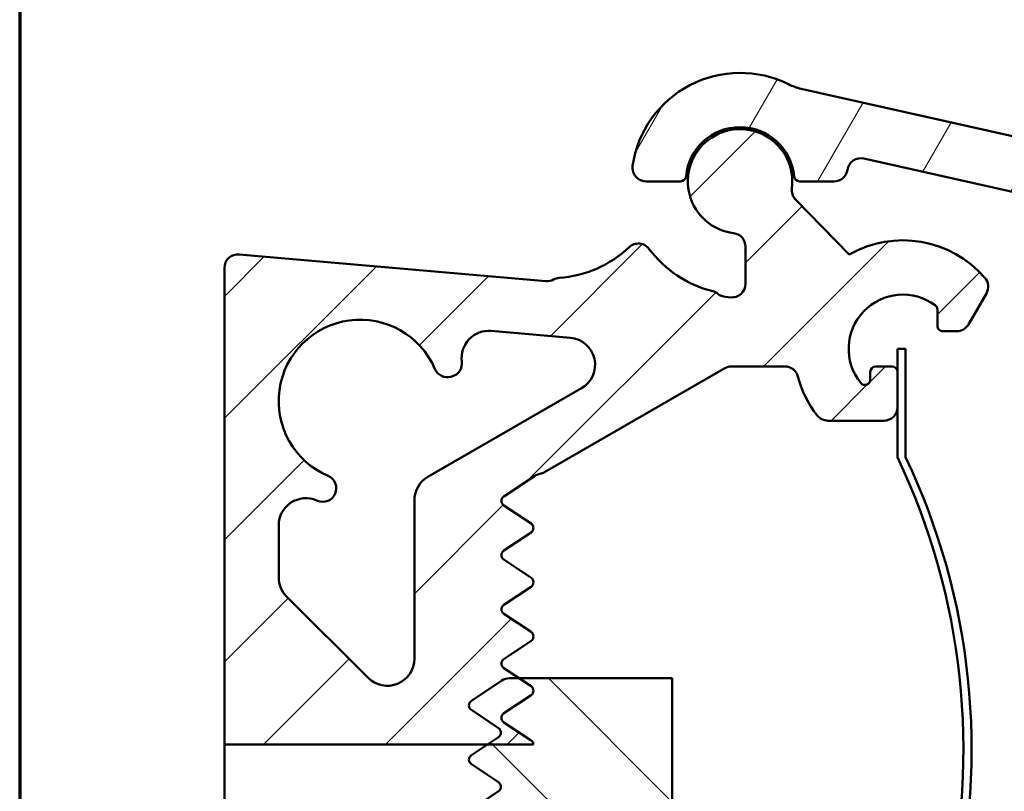
# Model space of a CAD drawing. Units: millimetres. Extents: x 42 to 26728, y -553 to 1218.
# Drawn here: x 42 to 260, y 624 to 795 of the extents above; entities that cross this region are included whole.
import ezdxf

# ---------------------------------------------------------------- set-up
doc = ezdxf.new("R2010")
doc.units = ezdxf.units.MM
doc.header["$LTSCALE"] = 6
for name, color, linetype, lineweight in [('Rahmen (ISO)', 7, 'Continuous', 70), ('Schraffur (ISO)', 7, 'Continuous', 18), ('Sichtbar (ISO)', 7, 'Continuous', 50)]:
    doc.layers.add(name, color=color, linetype=linetype, lineweight=lineweight)

# ---------------------------------------------------------------- blocks, each defined once
blk = doc.blocks.new('Ränder OnLevel border')
at = {"layer": 'Rahmen (ISO)'}
blk.add_line((6.999999999999972, 203), (7.00000000000003, 6.999999999999993), dxfattribs=at)

msp = doc.modelspace()

# ---------------------------------------------------------------- hatches: boundary and pattern name
at = {"layer": 'Schraffur (ISO)'}
h = msp.add_hatch(dxfattribs=at)
h.set_pattern_fill('ANSI31', color=256, scale=152.4, angle=14.999977780745, style=0)
h.set_pattern_definition([(59.99997778074501, (0, 0), (-16.49778024830534, 9.52500639782599), [])])
edge = h.paths.add_edge_path()
edge.add_ellipse((399.2675539332091, 457.6224891525385), major_axis=(-7.7645713530755, -28.97777478867199), ratio=0.9999999999999998, start_angle=284.9999999999997, end_angle=360)
edge.add_line((391.5029825801336, 428.6447143638666), (699.8635644899671, 346.0197454635357))
edge.add_ellipse((699.0871073546593, 343.1219679846684), major_axis=(0.5209445330006608, 2.954423259036789), ratio=1, start_angle=269.999999999999, end_angle=354.9999999999948, ccw=False)
edge.add_line((702.0415306136962, 342.6010234516677), (696.7884984662101, 312.8095977357622))
edge.add_ellipse((693.8340752071737, 313.3305422687629), major_axis=(2.954423259036415, -0.5209445330009271), ratio=1, start_angle=269.9999999999999, end_angle=360.00000000000614, ccw=False)
edge.add_line((693.3131306741727, 310.3761190097264), (685.2115193916882, 311.8046516660406))
edge.add_line((685.2115193916881, 311.8046516660406), (684.4498608970628, 311.9389526087289))
edge.add_line((684.4498608970628, 311.9389526087288), (684.4989133518694, 312.2171429038831))
edge.add_line((684.4989133518693, 312.2171429038831), (684.8224531480029, 314.0520282676178))
edge.add_line((684.8224531480029, 314.0520282676179), (685.0828356748104, 315.5287309580482))
edge.add_line((685.0828356748104, 315.5287309580482), (686.176819194112, 321.733019802024))
edge.add_line((686.1768191941119, 321.733019802024), (687.2913765316121, 328.0539885671109))
edge.add_line((687.2913765316121, 328.0539885671109), (688.600821344773, 335.4802191297798))
edge.add_ellipse((687.4190520411586, 335.6885969429802), major_axis=(1.159110991546779, -0.3105828541227845), ratio=1, start_angle=4.99999999998336, end_angle=89.99999999999736)
edge.add_line((687.7296348952814, 336.847707934527), (678.421326037447, 339.3418617758832))
edge.add_ellipse((678.1107431833238, 338.1827507843363), major_axis=(0.2083778132002218, 1.181769303614609), ratio=1, start_angle=354.9999999999912, end_angle=449.9999999999993)
edge.add_line((676.9289738797092, 338.3911285975365), (675.4736834954657, 330.1377666991132))
edge.add_line((675.4736834954657, 330.1377666991132), (674.3591261579656, 323.816797934028))
edge.add_line((674.3591261579656, 323.816797934028), (673.2651426386639, 317.6125090900503))
edge.add_line((673.265142638664, 317.6125090900503), (673.0047601118566, 316.1358063996219))
edge.add_line((673.0047601118566, 316.1358063996219), (672.8405456741165, 315.2045000443465))
edge.add_ellipse((671.6587763705019, 315.4128778575468), major_axis=(1.181769303614556, -0.2083778132003817), ratio=1, start_angle=269.99999999999994, end_angle=360.000000000005, ccw=False)
edge.add_line((671.4503985573016, 314.2311085539323), (657.8600515657328, 316.6274534057359))
edge.add_line((657.8600515657328, 316.6274534057359), (651.95120504766, 317.6693424717374))
edge.add_line((651.9512050476599, 317.6693424717374), (652.371316946721, 320.0519154470874))
edge.add_ellipse((653.5530862503357, 319.843537633887), major_axis=(-1.138552222039877, 0.3790762953393839), ratio=1, start_angle=269.99999999999716, end_angle=368.4149680847176, ccw=False)
edge.add_ellipse((657.4386182775646, 331.5136979097949), major_axis=(4.083922026418007, 10.3214137055995), ratio=1, start_angle=183.1724829363415, end_angle=449.9999999999998)
edge.add_ellipse((646.0013760632518, 336.0391250201501), major_axis=(1.159110991546886, -0.3105828541229976), ratio=1, start_angle=270, end_angle=353.41254897893447, ccw=False)
edge.add_line((645.6907932091287, 334.8800140286031), (644.233330838179, 335.2705398938979))
edge.add_ellipse((644.5439136923019, 336.4296508854448), major_axis=(-0.4274741717956405, -1.121278659588061), ratio=1, start_angle=270.0000000000017, end_angle=365.8687536613918, ccw=False)
edge.add_ellipse((657.4386182775648, 331.5136979097948), major_axis=(-13.20858841290585, -7.108670208868293), ratio=1, start_angle=269.99999999999994, end_angle=310.84275473932354, ccw=False)
edge.add_ellipse((649.761254451987, 345.7789733957332), major_axis=(1.159110991546886, -0.3105828541229976), ratio=1, start_angle=313.2884915992866, end_angle=449.9999999999974)
edge.add_line((650.0718373061101, 346.9380843872801), (379.5029825801336, 419.4367905081191))
edge.add_ellipse((387.2675539332091, 448.4145652967911), major_axis=(1.498801083243959e-14, -29.99999999999995), ratio=1, start_angle=269.9999999999999, end_angle=345.0000000000001, ccw=False)
edge.add_line((357.2675539332092, 448.4145652967911), (357.267553933209, 713.8070211543932))
edge.add_ellipse((356.0675539332091, 713.8070211543932), major_axis=(0.9498537899183197, 0.7333333333333685), ratio=1, start_angle=322.3301130356687, end_angle=450.0000000000015)
edge.add_ellipse((346.167553933209, 726.6300473182906), major_axis=(14.94318161398643, 1.304347826086943), ratio=1, start_angle=269.9999999999999, end_angle=302.68134498877345, ccw=False)
edge.add_ellipse((347.367553933209, 712.882320233423), major_axis=(3.39062111720523e-14, -1.200000000000028), ratio=1, start_angle=269.99999999999835, end_angle=364.9885419755529, ccw=False)
edge.add_line((346.167553933209, 712.882320233423), (346.167553933209, 714.3887238604286))
edge.add_ellipse((347.3675539332089, 714.3887238604286), major_axis=(-1.194275459303562, -0.1170731707316548), ratio=1, start_angle=269.99999999999835, end_angle=354.4012621837737, ccw=False)
edge.add_ellipse((346.167553933209, 726.6300473182906), major_axis=(1.082926829268281, 11.04704799855833), ratio=1, start_angle=191.197475632457, end_angle=450.0000000000001)
edge.add_ellipse((333.9262304753472, 727.8300473182906), major_axis=(1.199999999999968, -2.604583215770619e-14), ratio=1, start_angle=269.99999999999994, end_angle=354.40126218377503, ccw=False)
edge.add_line((333.9262304753471, 726.6300473182906), (332.4198268483415, 726.6300473182906))
edge.add_ellipse((332.4198268483415, 727.8300473182906), major_axis=(-0.1043478260869074, -1.195454529118951), ratio=1, start_angle=269.99999999999744, end_angle=364.9885419755523, ccw=False)
edge.add_ellipse((346.1675539332088, 726.6300473182907), major_axis=(-11.54401439451022, -9.577877200055044), ratio=1, start_angle=269.9999999999999, end_angle=315.3295269139552, ccw=False)
edge.add_ellipse((335.8234465571493, 739.0975828643618), major_axis=(1.170879567587952, -0.2627566140082566), ratio=1, start_angle=322.3301130356743, end_angle=449.9999999999982)
edge.add_line((336.0862031711575, 740.2684624319497), (228.6475745701227, 764.3787219721788))
edge.add_ellipse((227.9906830351021, 761.4515230532089), major_axis=(0.4283652659780167, 2.96925970553328), ratio=1, start_angle=355.5610505776667, end_angle=449.9999999999998)
edge.add_ellipse((222.0521636240355, 762.308253585165), major_axis=(3.000000000000003, 1.498801083243963e-15), ratio=1, start_angle=270.00000000000045, end_angle=351.7907674971521, ccw=False)
edge.add_line((222.0521636240356, 759.308253585165), (214.412895313333, 759.308253585165))
edge.add_ellipse((214.412895313333, 760.5082535851649), major_axis=(0.1090909090909111, -1.195031034556728), ratio=1, start_angle=270.0000000000002, end_angle=354.7840914295458, ccw=False)
edge.add_ellipse((201.267553933209, 759.308253585165), major_axis=(1.090909090909084, 11.95031034556727), ratio=1, start_angle=280.4318171409083, end_angle=450.0000000000001)
edge.add_ellipse((188.122212553085, 760.5082535851649), major_axis=(1.199999999999999, -1.065814103640151e-15), ratio=1, start_angle=270.00000000000006, end_angle=354.7840914295456, ccw=False)
edge.add_line((188.122212553085, 759.308253585165), (180.4829442423825, 759.308253585165))
edge.add_ellipse((180.4829442423825, 762.308253585165), major_axis=(-0.4285714285714222, -2.969229955832366), ratio=1, start_angle=269.99999999999994, end_angle=368.21321070173803, ccw=False)
edge.add_ellipse((201.267553933209, 759.308253585165), major_axis=(-21.46552400243077, 10.73458333150703), ratio=1, start_angle=270, end_angle=378.35572953938504, ccw=False)
edge.add_ellipse((217.3694289304695, 791.506539588811), major_axis=(-11.70879567587937, 2.627566140082359), ratio=1, start_angle=76.0792416840575, end_angle=89.9999999999999)
edge.add_line((214.7418627903872, 779.7977439129317), (345.8364692834151, 750.3788558646839))
edge.add_ellipse((339.2675539332091, 721.1068666749854), major_axis=(-1.498801083243961e-14, 30), ratio=1, start_angle=269.9999999999999, end_angle=347.3518180748188, ccw=False)
edge.add_line((369.2675539332091, 721.1068666749854), (369.2675539332092, 457.6224891525384))
h = msp.add_hatch(dxfattribs=at)
h.set_pattern_fill('ANSI31', color=256, scale=152.4, style=0)
h.set_pattern_definition([(45, (0, 0), (-13.47038418160373, 13.47038418160373), [])])
edge = h.paths.add_edge_path()
edge.add_ellipse((149.7225577852915, 676.6181907798061), major_axis=(-0.9984603532054127, 0.6656402354702796), ratio=1, start_angle=337.3801350519583, end_angle=449.9999999999981)
edge.add_line((149.0569175498212, 675.6197304266008), (155.061536490205, 671.6166511330116))
edge.add_ellipse((154.3958962547347, 670.6181907798061), major_axis=(0.9984603532054059, 0.6656402354702661), ratio=1, start_angle=269.9999999999988, end_angle=382.61986494804023, ccw=False)
edge.add_line((155.0615364902049, 669.6197304266007), (149.0569175498212, 665.6166511330115))
edge.add_ellipse((149.7225577852915, 664.6181907798061), major_axis=(-0.998460353205406, 0.6656402354702928), ratio=1, start_angle=337.3801350519618, end_angle=449.9999999999995)
edge.add_line((149.0569175498212, 663.6197304266008), (155.061536490205, 659.6166511330116))
edge.add_ellipse((154.3958962547347, 658.6181907798061), major_axis=(0.9984603532054056, 0.6656402354702394), ratio=1, start_angle=269.99999999999665, end_angle=382.6198649480441, ccw=False)
edge.add_line((155.0615364902049, 657.6197304266007), (149.0569175498212, 653.6166511330115))
edge.add_ellipse((149.7225577852914, 652.6181907798061), major_axis=(-0.9984603532054056, 0.6656402354702394), ratio=1, start_angle=337.3801350519576, end_angle=449.9999999999995)
edge.add_line((149.0569175498212, 651.6197304266007), (155.061536490205, 647.6166511330115))
edge.add_ellipse((154.3958962547347, 646.6181907798061), major_axis=(0.9984603532054193, 0.6656402354702662), ratio=1, start_angle=269.99999999999915, end_angle=382.6198649480406, ccw=False)
edge.add_line((155.0615364902049, 645.6197304266007), (149.0569175498212, 641.6166511330115))
edge.add_ellipse((149.7225577852915, 640.6181907798061), major_axis=(-0.9984603532054194, 0.6656402354703062), ratio=1, start_angle=337.3801350519613, end_angle=450.0000000000003)
edge.add_line((149.0569175498212, 639.6197304266007), (155.061536490205, 635.6166511330115))
edge.add_ellipse((154.3958962547346, 634.6181907798061), major_axis=(-0.1079236120839289, 1.195137018904085), ratio=1, start_angle=270.0000000000006, end_angle=321.1499874886526, ccw=False)
edge.add_line((155.5910332736387, 634.72611439189), (87.26755393320887, 634.72611439189))
edge.add_line((87.26755393320887, 634.72611439189), (87.26755393320909, 740.1630221201435))
edge.add_ellipse((90.26755393320909, 740.1630221201436), major_axis=(-2.988584094275236, 0.2614672282429743), ratio=1, start_angle=270.0000000000004, end_angle=365, ccw=False)
edge.add_line((90.52902116145204, 743.1516062144188), (158.3202153191939, 737.2206452387317))
edge.add_ellipse((158.5816825474369, 740.2092293330068), major_axis=(-2.632558610950034, -1.438622660711566), ratio=1, start_angle=56.3445790910103, end_angle=89.99999999999977)
edge.add_ellipse((161.45892786886, 734.9441121111067), major_axis=(-2.992732916839268, -0.2086856211311129), ratio=1, start_angle=269.9999999999998, end_angle=294.666597820035, ccw=False)
edge.add_ellipse((159.5077173112842, 762.9261648835536), major_axis=(-18.20239380504048, -17.20974606919641), ratio=1, start_angle=50.59447687287056, end_angle=90.00000000000001)
edge.add_ellipse((178.7785108139173, 742.543843676712), major_axis=(-1.792985016946836, 2.405245253400184), ratio=1, start_angle=270.0000000000002, end_angle=366.6917360303291, ccw=False)
edge.add_ellipse((201.2675539332091, 759.308253585165), major_axis=(-24.30721216445961, 6.054910139048192), ratio=1, start_angle=50.69027406658124, end_angle=89.9999999999999)
edge.add_ellipse((194.4875048553527, 732.0899980477163), major_axis=(-2.32283958464633, 1.898530027152372), ratio=1, start_angle=269.99999999999795, end_angle=295.2725482323809, ccw=False)
edge.add_ellipse((198.2845649096575, 736.7356772170091), major_axis=(-2.988584094275205, 0.2614672282429664), ratio=1, start_angle=55.73978788679538, end_angle=90.00000000000026)
edge.add_line((198.0230976814146, 733.7470931227339), (199.2060867049661, 733.6435949940975))
edge.add_ellipse((199.467553933209, 736.6321790883727), major_axis=(-8.326672684688674e-15, -3.000000000000003), ratio=1, start_angle=355.0000000000006, end_angle=450.0000000000001)
edge.add_line((202.467553933209, 736.6321790883727), (202.467553933209, 744.8700230841652))
edge.add_ellipse((199.467553933209, 744.8700230841653), major_axis=(2.976954742474166, -0.3711340206185288), ratio=1, start_angle=7.106343397889816, end_angle=90.00000000000044)
edge.add_ellipse((201.267553933209, 759.308253585165), major_axis=(1.530095523446805, 11.44820106781534), ratio=1, start_angle=270.0000000000002, end_angle=540.5063396194923, ccw=False)
edge.add_ellipse((215.6893137199376, 757.3807306530307), major_axis=(-2.090613132972893, 2.151589349351398), ratio=1, start_angle=38.21081357221006, end_angle=89.99999999999967)
edge.add_line((213.5377243705862, 755.2901175200578), (225.3769129371789, 743.1056192869396))
edge.add_ellipse((237.2675539332089, 722.258253585165), major_axis=(-15.73182031424464, 18.12484012620024), ratio=1, start_angle=270.0000000000002, end_angle=348.74198576254116, ccw=False)
edge.add_ellipse((253.1267890436341, 736.023596360129), major_axis=(2.598076211353276, -1.499999999999984), ratio=0.9999999999999997, start_angle=0, end_angle=70.95700546193927, ccw=False)
edge.add_line((255.7248652549873, 734.523596360129), (251.7611577557827, 727.6582535851649))
edge.add_ellipse((249.1630815444294, 729.1582535851649), major_axis=(2.999999999999972, 0), ratio=1, start_angle=270, end_angle=330.0000000000004, ccw=False)
edge.add_line((249.1630815444294, 726.158253585165), (246.0951323519983, 726.158253585165))
edge.add_ellipse((246.0951323519983, 727.358253585165), major_axis=(-1.915134717478395e-14, -1.200000000000001), ratio=1, start_angle=270.0000000000009, end_angle=360.0000000000009, ccw=False)
edge.add_line((244.8951323519983, 727.358253585165), (244.8951323519984, 730.9373224102355))
edge.add_ellipse((243.6951323519984, 730.9373224102355), major_axis=(0.9643409805633673, -0.7141753798654984), ratio=1, start_angle=36.52305149415399, end_angle=90.00000000000053)
edge.add_ellipse((237.2675539332089, 722.258253585165), major_axis=(-7.542472332656392, 9.333333333333433), ratio=1, start_angle=284.5345072368657, end_angle=450)
edge.add_ellipse((228.8675539332088, 715.4700284857742), major_axis=(0, -1.199999999999974), ratio=1, start_angle=308.9424412689783, end_angle=449.9999999999974)
edge.add_line((230.0675539332087, 715.470028485774), (230.0675539332088, 717.1582535851649))
edge.add_ellipse((231.2675539332088, 717.1582535851649), major_axis=(-1.200000000000038, -5.329070518200751e-14), ratio=1, start_angle=270, end_angle=359.9999999999949, ccw=False)
edge.add_line((231.2675539332088, 718.3582535851649), (234.8675539332088, 718.3582535851649))
edge.add_ellipse((234.8675539332088, 717.1582535851649), major_axis=(-3.33066907387547e-15, 1.200000000000001), ratio=1, start_angle=269.9999999999999, end_angle=359.99999999999983, ccw=False)
edge.add_line((236.0675539332087, 717.1582535851649), (236.0675539332088, 709.3582535851649))
edge.add_ellipse((233.0675539332088, 709.3582535851649), major_axis=(2.999999999999999, 0), ratio=1, start_angle=270, end_angle=360, ccw=False)
edge.add_line((233.0675539332088, 706.3582535851649), (220.6967965576391, 706.3582535851649))
edge.add_ellipse((220.6967965576391, 709.3582535851649), major_axis=(1.842857142857079, -2.367251053652799), ratio=1, start_angle=270.00000000000017, end_angle=322.0999626646405, ccw=False)
edge.add_ellipse((237.2675539332088, 722.258253585165), major_axis=(6.133333333333159, -23.20306493164683), ratio=1, start_angle=270.00000000000006, end_angle=293.0935304234642, ccw=False)
edge.add_ellipse((211.1641058851061, 715.358253585165), major_axis=(3.000000000000003, 0), ratio=1, start_angle=14.80650691189774, end_angle=90.00000000000051)
edge.add_line((211.164105885106, 718.3582535851651), (199.3903964642631, 718.3582535851651))
edge.add_ellipse((199.3903964642631, 715.3582535851648), major_axis=(2.598076211353531, 1.499999999999968), ratio=1, start_angle=60.00000000000309, end_angle=89.99999999999972)
edge.add_line((197.8903964642631, 717.9563297965185), (158.038317166956, 694.9477210864535))
edge.add_ellipse((156.5383171669561, 697.5457972978069), major_axis=(2.963803259000349, 0.4646183831264805), ratio=1, start_angle=269.99999999999966, end_angle=291.0905811789984, ccw=False)
edge.add_ellipse((157.467553933209, 691.6181907798062), major_axis=(2.496150883013515, 1.664100588675686), ratio=1, start_angle=65.21935129501875, end_angle=90.00000000000014)
edge.add_line((155.8034533445334, 694.1143416628196), (149.0569175498212, 689.6166511330115))
edge.add_ellipse((149.7225577852915, 688.6181907798061), major_axis=(-0.9984603532054057, 0.6656402354703062), ratio=1, start_angle=337.3801350519624, end_angle=450)
edge.add_line((149.0569175498212, 687.6197304266008), (155.061536490205, 683.6166511330116))
edge.add_ellipse((154.3958962547347, 682.6181907798061), major_axis=(0.9984603532054193, 0.6656402354702528), ratio=1, start_angle=270.00000000000034, end_angle=382.61986494804114, ccw=False)
edge.add_line((155.0615364902049, 681.6197304266007), (149.0569175498212, 677.6166511330115))
edge = h.paths.add_edge_path(flags=0)
edge.add_ellipse((163.2188505394431, 718.7233131144307), major_axis=(5.977168188550474, -0.5229344564859462), ratio=0.9999999999999999, start_angle=304.9999999999977, end_angle=449.9999999999998)
edge.add_line((163.741784995929, 724.7004813029812), (146.2271829681815, 726.2328104265773))
edge.add_ellipse((145.7042485116956, 720.2556422380268), major_axis=(-0.8145007313759133, 5.944458643021092), ratio=1, start_angle=347.1980019708487, end_angle=449.9999999999998)
edge.add_ellipse((136.7875605471639, 719.033891140963), major_axis=(2.897777478867214, 0.7764571353075692), ratio=1, start_angle=269.9999999999998, end_angle=352.8019980291513, ccw=False)
edge.add_line((137.5640176824715, 716.1361136620957), (137.3439452229165, 716.0771454242816))
edge.add_ellipse((136.5674880876089, 718.9749229031487), major_axis=(1.182461473125063, -2.757133450628545), ratio=1, start_angle=270, end_angle=351.78678929826185, ccw=False)
edge.add_ellipse((117.2675539332091, 710.6976925912733), major_axis=(-16.54280070377129, 7.094768838750432), ratio=1, start_angle=226.4264214034763, end_angle=450.0000000000001)
edge.add_ellipse((108.9903236213336, 691.3977584368733), major_axis=(2.757133450628551, -1.182461473125079), ratio=1, start_angle=270.0000000000057, end_angle=450.0000000000002, ccw=False)
edge.add_ellipse((117.2675539333756, 710.6976925916588), major_axis=(21.99636333617361, -9.600000000166535), ratio=1, start_angle=270, end_angle=270.36496777645806, ccw=False)
edge.add_ellipse((105.2675539332091, 683.2022384215381), major_axis=(0, 5.999999999999998), ratio=1, start_angle=336.4218215217982, end_angle=450)
edge.add_line((99.2675539332091, 683.2022384215381), (99.26755393320904, 671.7070948999748))
edge.add_ellipse((105.267553933209, 671.7070948999749), major_axis=(-4.242640687119264, 4.242640687119255), ratio=1, start_angle=44.99999999999995, end_angle=89.99999999999994)
edge.add_line((101.0249132460898, 667.4644542128557), (119.0249132460898, 649.4644542128557))
edge.add_ellipse((123.2675539332091, 653.7070948999749), major_axis=(-2.664535259100375e-14, -5.999999999999998), ratio=1, start_angle=315.0000000000003, end_angle=450.0000000000003)
edge.add_line((129.2675539332091, 653.7070948999749), (129.2675539332091, 688.7292180340728))
edge.add_ellipse((135.2675539332092, 688.7292180340727), major_axis=(-2.999999999999883, 5.196152422706746), ratio=1, start_angle=0, end_angle=60.00000000000102, ccw=False)
edge.add_line((132.2675539332093, 693.9253704567795), (166.2188505394429, 713.527160691724))
h = msp.add_hatch(dxfattribs=at)
h.set_pattern_fill('ANSI31', color=256, scale=152.4, angle=90.00021045915, style=0)
h.set_pattern_definition([(135.00021045915, (0, 0), (-13.47033470202887, -13.47043366099684), [])])
edge = h.paths.add_edge_path()
edge.add_ellipse((147.1958962547345, 625.3584391717884), major_axis=(0.998460353205413, -0.6656402354702788), ratio=1, start_angle=337.3801350519583, end_angle=450.0000000000009)
edge.add_line((147.8615364902048, 626.3568995249938), (141.856917549821, 630.3599788185829))
edge.add_ellipse((142.5225577852913, 631.3584391717884), major_axis=(-0.9984603532054159, -0.6656402354702552), ratio=1, start_angle=270.00000000000017, end_angle=382.61986494804205, ccw=False)
edge.add_line((141.856917549821, 632.3568995249938), (145.4107398501648, 634.7261143918898))
edge.add_line((145.4107398501648, 634.7261143918898), (147.8615364902048, 636.3599788185829))
edge.add_ellipse((147.1958962547345, 637.3584391717883), major_axis=(0.9984603532054107, -0.6656402354702767), ratio=1, start_angle=337.380135051959, end_angle=450.0000000000008)
edge.add_line((147.8615364902048, 638.3568995249938), (141.856917549821, 642.3599788185829))
edge.add_ellipse((142.5225577852913, 643.3584391717883), major_axis=(-0.9984603532054088, -0.665640235470273), ratio=1, start_angle=269.9999999999986, end_angle=382.6198649480411, ccw=False)
edge.add_line((141.856917549821, 644.3568995249938), (148.6034533445332, 648.8545900548019))
edge.add_ellipse((150.2675539332089, 646.3584391717883), major_axis=(-3.000000000000052, 3.018418848199645e-15), ratio=1, start_angle=270.00000000000006, end_angle=303.6900675259799, ccw=False)
edge.add_line((150.2675539332089, 649.3584391717884), (152.4488544320397, 649.3584391717884))
edge.add_line((152.4488544320397, 649.3584391717884), (186.2675539332089, 649.3584391717884))
edge.add_line((186.2675539332089, 649.3584391717884), (186.2675539332089, 613.3584391717884))
edge.add_ellipse((183.2675539332089, 613.3584391717884), major_axis=(3.000000000000016, 1.865174681370263e-13), ratio=1, start_angle=270.0000000000005, end_angle=359.9999999999959, ccw=False)
edge.add_line((183.2675539332091, 610.3584391717883), (144.8592270200126, 610.3584391717882))
edge.add_line((144.8592270200126, 610.3584391717882), (147.8615364902048, 612.3599788185829))
edge.add_ellipse((147.1958962547345, 613.3584391717884), major_axis=(0.9984603532054059, -0.6656402354702713), ratio=1, start_angle=337.3801350519589, end_angle=450.0000000000014)
edge.add_line((147.8615364902048, 614.3568995249938), (141.856917549821, 618.3599788185829))
edge.add_ellipse((142.5225577852913, 619.3584391717884), major_axis=(-0.9984603532054096, -0.6656402354702697), ratio=1, start_angle=269.99999999999943, end_angle=382.61986494804125, ccw=False)
edge.add_line((141.856917549821, 620.3568995249939), (147.8615364902048, 624.359978818583))

# ---------------------------------------------------------------- linework, layer by layer
at = {"layer": 'Sichtbar (ISO)'}
for p, q in [((345.836469283415, 750.378855864684), (214.7418627903872, 779.7977439129317)), ((228.6475745701227, 764.3787219721788), (336.0862031711575, 740.2684624319497)), ((180.4829442423825, 759.308253585165), (188.122212553085, 759.308253585165)), ((214.412895313333, 759.308253585165), (222.0521636240355, 759.308253585165)), ((225.3769129371789, 743.1056192869396), (213.5377243705862, 755.2901175200578)), ((202.467553933209, 744.8700230841653), (202.467553933209, 736.6321790883728)), ((158.3202153191939, 737.2206452387317), (90.52902116145206, 743.151606214419)), ((87.26755393320909, 740.1630221201436), (87.26755393320887, 634.7261143918901)), ((199.206086704966, 733.6435949940976), (198.0230976814146, 733.7470931227339)), ((251.7611577557827, 727.6582535851651), (255.7248652549873, 734.5235963601291)), ((244.8951323519984, 730.9373224102355), (244.8951323519983, 727.358253585165)), ((146.2271829681816, 726.2328104265773), (163.7417849959291, 724.7004813029812)), ((246.0951323519983, 726.1582535851651), (249.1630815444294, 726.1582535851651)), ((237.8675539332087, 722.2582535851651), (236.0675539332087, 722.2582535851651)), ((236.0675539332087, 722.2582535851651), (236.0675539332087, 717.158253585165)), ((237.8675539332087, 698.258253585165), (237.8675539332087, 722.2582535851651)), ((158.038317166956, 694.9477210864536), (197.8903964642632, 717.9563297965185)), ((199.3903964642631, 718.3582535851652), (211.1641058851061, 718.3582535851652)), ((230.0675539332088, 717.158253585165), (230.0675539332088, 715.4700284857743)), ((234.8675539332088, 718.358253585165), (231.2675539332088, 718.358253585165)), ((236.0675539332088, 709.3582535851649), (236.0675539332087, 717.158253585165)), ((137.3439452229165, 716.0771454242816), (137.5640176824716, 716.1361136620957)), ((166.218850539443, 713.527160691724), (132.2675539332093, 693.9253704567795)), ((236.0675539332087, 709.358253585165), (236.0675539332087, 698.258253585165)), ((220.6967965576391, 706.358253585165), (233.0675539332088, 706.358253585165)), ((149.0569175498212, 689.6166511330116), (155.8034533445334, 694.1143416628197)), ((129.2675539332092, 688.7292180340728), (129.2675539332091, 653.7070948999749)), ((155.061536490205, 683.6166511330116), (149.0569175498212, 687.6197304266008)), ((99.2675539332091, 671.707094899975), (99.2675539332091, 683.2022384215383)), ((149.0569175498212, 677.6166511330116), (155.061536490205, 681.6197304266008)), ((155.061536490205, 671.6166511330116), (149.0569175498212, 675.6197304266008)), ((149.0569175498212, 665.6166511330116), (155.061536490205, 669.6197304266008)), ((119.0249132460899, 649.4644542128558), (101.0249132460898, 667.4644542128557)), ((155.061536490205, 659.6166511330116), (149.0569175498212, 663.6197304266009)), ((149.0569175498212, 653.6166511330116), (155.061536490205, 657.6197304266008)), ((155.061536490205, 647.6166511330116), (149.0569175498212, 651.6197304266008)), ((148.6034533445332, 648.8545900548019), (141.856917549821, 644.3568995249938)), ((186.2675539332089, 649.3584391717884), (150.2675539332089, 649.3584391717884)), ((186.2675539332089, 613.3584391717884), (186.2675539332089, 649.3584391717884)), ((149.0569175498212, 641.6166511330116), (155.061536490205, 645.6197304266008)), ((141.856917549821, 642.3599788185829), (147.8615364902048, 638.3568995249938)), ((155.061536490205, 635.6166511330116), (149.0569175498212, 639.6197304266008)), ((147.8615364902048, 636.3599788185829), (141.856917549821, 632.3568995249939)), ((87.26755393320887, 634.7261143918901), (155.5910332736387, 634.7261143918901)), ((87.26755393320913, 502.72611439189), (87.26755393320913, 634.72611439189)), ((141.856917549821, 630.3599788185829), (147.8615364902048, 626.3568995249938)), ((147.8615364902048, 624.3599788185829), (141.856917549821, 620.3568995249939))]:
    msp.add_line(p, q, dxfattribs=at)
for centre, radius, start, end in [((201.267553933209, 759.308253585165), 24, 63.43105975887661, 171.7867892982619), ((217.3694289304695, 791.5065395888112), 12, 243.4310597588766, 257.3518180748188), ((201.267553933209, 759.308253585165), 12, 5.215908570454455, 174.784091429546), ((201.267553933209, 759.3082535851651), 11.55, 352.3873169826159, 262.8936566021085), ((227.9906830351021, 761.4515230532089), 2.999999999999999, 77.3518180748193, 171.7907674971522), ((180.4829442423825, 762.308253585165), 3, 171.7867892982628, 270.000000000001), ((188.122212553085, 760.5082535851649), 1.2, 270, 354.7840914295456), ((214.412895313333, 760.5082535851649), 1.2, 185.2159085704544, 270), ((222.0521636240355, 762.308253585165), 3, 270, 351.7907674971521), ((215.6893137199374, 757.3807306530307), 3, 172.3873169826157, 224.1765034104095), ((199.467553933209, 744.8700230841653), 3, 0, 82.89365660210875), ((159.5077173112842, 762.9261648835537), 25.05, 273.988823088954, 313.3943462160834), ((178.7785108139173, 742.543843676712), 3, 36.70261018575514, 133.394346216083), ((237.2675539332089, 722.2582535851651), 24, 40.95700546193724, 119.6989912244785), ((90.26755393320909, 740.1630221201436), 3, 84.9999999999996, 180), ((201.267553933209, 759.3082535851651), 25.05, 216.7026101857551, 256.0123361191739), ((253.126789043634, 736.023596360129), 3.000000000000001, 329.9999999999995, 40.95700546193671), ((158.5816825474369, 740.2092293330068), 3, 264.9999999999999, 298.6554209089898), ((161.45892786886, 734.9441121111068), 3, 93.98882308895415, 118.6554209089898), ((199.467553933209, 736.6321790883728), 3, 264.9999999999999, 0), ((194.4875048553527, 732.0899980477163), 3, 50.73978788679323, 76.01233611917348), ((198.2845649096576, 736.7356772170092), 2.999999999999999, 230.7397878867949, 264.9999999999999), ((237.2675539332089, 722.2582535851651), 12, 53.47694850584662, 218.9424412689808), ((243.6951323519984, 730.9373224102355), 1.2, 0, 53.47694850584653), ((117.2675539332091, 710.6976925912734), 18, 23.21321070173796, 246.7867892982619), ((246.0951323519983, 727.358253585165), 1.2, 180, 270.0000000000026), ((249.1630815444294, 729.158253585165), 3, 270, 329.9999999999995), ((145.7042485116956, 720.2556422380269), 6.000000000000001, 84.99999999999994, 187.8019980291514), ((163.2188505394431, 718.7233131144308), 6, 299.9999999999985, 85.00000000000051), ((136.787560547164, 719.033891140963), 3.000000000000002, 285.0000000000001, 7.801998029151427), ((136.5674880876089, 718.9749229031488), 3, 203.2132107017391, 285.0000000000001), ((199.3903964642631, 715.3582535851651), 3, 89.99999999999899, 119.9999999999977), ((211.1641058851061, 715.3582535851651), 3, 14.80650691189775, 90), ((231.2675539332088, 717.158253585165), 1.2, 90, 180), ((234.8675539332088, 717.158253585165), 1.2, 0, 90), ((237.2675539332089, 722.2582535851651), 23.99999999999999, 194.8065069118972, 217.9000373353614), ((228.8675539332088, 715.4700284857743), 1.2, 218.9424412689802, 0), ((220.6967965576391, 709.3582535851649), 3, 217.9000373353612, 269.9999999999995), ((233.0675539332088, 709.3582535851649), 3, 270, 0), ((100.6432208168887, 633.7582535851651), 150, 346.734778466144, 25.46756014247234), ((102.4432208168887, 633.7582535851651), 150, 346.3761354616788, 25.46756014247234), ((157.4675539332091, 691.6181907798062), 3.000000000000063, 98.90941882099987, 123.6900675259801), ((156.5383171669561, 697.5457972978069), 3, 278.9094188209997, 299.9999999999981), ((108.9903236213336, 691.3977584368735), 2.999999999999999, 246.7867892982618, 66.78678929826182), ((135.2675539332092, 688.7292180340728), 6.000000000000002, 119.9999999999984, 180), ((105.2675539332091, 683.2022384215383), 6, 66.42182152179834, 180), ((117.2675539332091, 710.6976925912734), 24, 246.4218215217981, 246.7867892982619), ((149.7225577852915, 688.6181907798062), 1.199999999999995, 123.6900675259805, 236.3099324740174), ((154.3958962547347, 682.6181907798062), 1.199999999999999, 303.6900675259787, 56.30993247401847), ((149.7225577852915, 676.6181907798062), 1.199999999999995, 123.6900675259837, 236.3099324740223), ((105.2675539332091, 671.707094899975), 5.999999999999999, 180, 224.9999999999999), ((154.3958962547347, 670.6181907798061), 1.199999999999999, 303.6900675259777, 56.30993247401847), ((149.7225577852915, 664.6181907798061), 1.199999999999996, 123.6900675259815, 236.3099324740223), ((154.3958962547347, 658.6181907798062), 1.199999999999992, 303.6900675259777, 56.30993247401847), ((123.2675539332091, 653.707094899975), 6, 225, 0), ((149.7225577852915, 652.6181907798062), 1.199999999999999, 123.6900675259826, 236.3099324740234), ((150.2675539332089, 646.3584391717883), 3.000000000000063, 90, 123.6900675259801), ((154.3958962547347, 646.6181907798062), 1.200000000000008, 303.6900675259777, 56.30993247401743), ((142.5225577852913, 643.3584391717884), 1.199999999999996, 123.6900675259777, 236.3099324740184), ((149.7225577852915, 640.6181907798061), 1.200000000000012, 123.6900675259798, 236.3099324740223), ((147.1958962547345, 637.3584391717883), 1.199999999999999, 303.6900675259815, 56.3099324740223), ((154.3958962547347, 634.6181907798061), 1.200000000000005, 5.159944985362349, 56.30993247401951), ((142.5225577852913, 631.3584391717884), 1.199999999999995, 123.6900675259766, 236.3099324740184), ((147.1958962547345, 625.3584391717884), 1.199999999999999, 303.6900675259815, 56.3099324740223)]:
    msp.add_arc(centre, radius, start, end, dxfattribs=at)

# ---------------------------------------------------------------- block references
at = {"xscale": 6, "yscale": 6, "zscale": 6}
msp.add_blockref('Ränder OnLevel border', (0, 0), dxfattribs=at)

doc.saveas('drawing.dxf')
